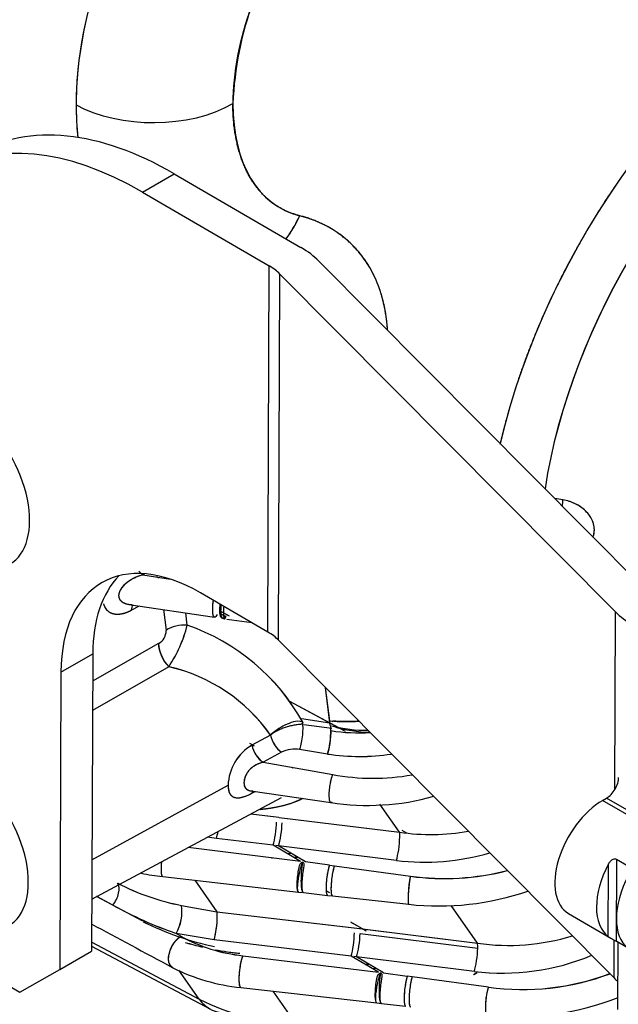
# Model space of a CAD drawing. Units: millimetres. Extents: x 0 to 410, y 0 to 287.
# Drawn here: x 137 to 150, y 30 to 52 of the extents above; entities that cross this region are included whole.
import ezdxf
from ezdxf import colors
from ezdxf.entities.mleader import LeaderData, LeaderLine
from ezdxf.enums import TextEntityAlignment as Align
from ezdxf.lldxf.tags import DXFTag
from ezdxf.math import Vec2, Vec3

# ---------------------------------------------------------------- set-up
doc = ezdxf.new("R2010")
doc.units = ezdxf.units.MM
for name, color, linetype in [('24810913_01_BRID', 7, 'Continuous'), ('24880901_SOPORTE', 7, 'Continuous'), ('24883000_TMC60_0', 7, 'Continuous'), ('DIAMETROM8_DIN_1', 7, 'Continuous'), ('Predeterminado', 7, 'Continuous')]:
    doc.layers.add(name, color=color, linetype=linetype)
doc.styles.add('SEACAD_Arial', font='arial.ttf')
tags = doc.linetypes.add('HIDDEN2', pattern=[4.7625, 3.175, -1.5875]).pattern_tags.tags
tags[6:7] = [DXFTag(74, 4), DXFTag(75, 0), DXFTag(340, '0'), DXFTag(46, 0.0), DXFTag(50, 0.0), DXFTag(44, 0.0), DXFTag(45, 0.0)]
tags[4:5] = [DXFTag(74, 4), DXFTag(75, 0), DXFTag(340, '0'), DXFTag(46, 0.0), DXFTag(50, 0.0), DXFTag(44, 0.0), DXFTag(45, 0.0)]

# ---------------------------------------------------------------- blocks, each defined once
blk = doc.blocks.new('SEANNOT_GROUP27')
at = {"layer": 'Predeterminado', "linetype": 'Continuous'}
blk.add_hatch(color=7, dxfattribs=at).paths.add_polyline_path([(135.877, 30.48), (135.207, 32.48), (135.192, 30.371)])
at = {"layer": 'Predeterminado', "color": 7, "linetype": 'Continuous'}
blk.add_lwpolyline([(136.841, 22.238), (135.207, 32.48)], dxfattribs=at)
blk.add_circle((137.251, 19.67), 2.6, dxfattribs=at)
at = {"layer": 'Predeterminado', "color": 7, "linetype": 'Continuous', "style": 'SEACAD_Arial'}
blk.add_text('17', height=2.6, dxfattribs=at).set_placement((135.216, 20.97), align=Align.TOP_LEFT)
blk = doc.blocks.new('SE2')
at = {"layer": '24810913_01_BRID', "color": 7, "linetype": 'Continuous'}
for p, q in [((149.988, 34.552), (150.077, 34.603)), ((152.286, 33.214), (149.988, 34.552)), ((152.375, 33.265), (150.077, 34.603)), ((150.114, 31.522), (150.119, 33.138)), ((150.297, 33.24), (150.29, 31.419)), ((150.297, 33.24), (150.562, 33.086)), ((149.229, 32.033), (150.171, 31.485)), ((150.555, 31.264), (150.29, 31.419)), ((150.324, 29.897), (150.33, 31.395))]:
    blk.add_line(p, q, dxfattribs=at)
blk.add_arc((151.297, 33.346), 2.175, 237.0302, 242.4125, dxfattribs=at)
for centre, major_axis, start_param, end_param in [((150.078, 34.908), (-0.189, -0.324), 0.787504, 2.358301), ((149.984, 33.33), (0.755, 1.296), 0.787504, 3.141593), ((150.912, 32.789), (-0.755, -1.296), 4.777159, 6.222628), ((151.354, 32.532), (-0.755, -1.296), 4.777159, 6.222628)]:
    blk.add_ellipse(centre, major_axis=major_axis, ratio=0.574903, start_param=start_param, end_param=end_param, dxfattribs=at)
blk.add_open_spline([(150.119, 33.138), (150.129, 33.156), (150.14, 33.172), (150.165, 33.202), (150.18, 33.216), (150.212, 33.237), (150.229, 33.245), (150.265, 33.251), (150.282, 33.249), (150.297, 33.24)], degree=3, knots=[0, 0, 0, 0, 0.25, 0.25, 0.5, 0.5, 0.75, 0.75, 1, 1, 1, 1], dxfattribs=at)
at = {"layer": '24880901_SOPORTE', "color": 7, "linetype": 'Continuous'}
for p, q in [((139.746, 48.088), (140.453, 48.496)), ((140.453, 48.496), (143.276, 46.852)), ((139.746, 48.088), (142.569, 46.444)), ((143.674, 46.551), (151.138, 39.037)), ((142.539, 38.296), (142.569, 46.444)), ((142.778, 38.116), (142.808, 46.263)), ((142.808, 46.263), (150.272, 38.749)), ((142.539, 38.296), (141.042, 39.168)), ((150.257, 34.788), (150.272, 38.749)), ((150.242, 30.602), (142.778, 38.116)), ((137.935, 37.405), (138.642, 37.813)), ((138.642, 37.813), (138.618, 31.193)), ((137.935, 37.405), (137.911, 30.785)), ((150.242, 30.602), (150.245, 31.444)), ((135.313, 31.277), (137.023, 30.281)), ((137.911, 30.785), (138.618, 31.193)), ((137.023, 30.281), (137.911, 30.785))]:
    blk.add_line(p, q, dxfattribs=at)
for centre, major_axis, ratio, start_param, end_param in [((140.427, 41.367), (4.375, -7.578), 0.57735, 2.351964, 3.141593), ((139.72, 40.959), (4.375, -7.578), 0.57735, 2.351964, 3.92276), ((141.509, 45.832), (2.5, -0.009), 0.579787, 0.525723, 0.787522), ((141.509, 45.832), (1.5, -0.006), 0.579787, 0.525723, 0.787522), ((141.029, 35.604), (2.187, -3.789), 0.57735, 2.351964, 3.92276), ((141.736, 36.012), (2.187, -3.789), 0.57735, 3.303929, 3.92276), ((152.437, 39.469), (-2.5, 0.009), 0.579787, 0.525723, 0.787522), ((141.479, 37.684), (1.5, -0.006), 0.579787, 0.525723, 0.787522), ((152.407, 31.321), (-2.5, 0.009), 0.579787, 0.525723, 0.590009)]:
    blk.add_ellipse(centre, major_axis=major_axis, ratio=ratio, start_param=start_param, end_param=end_param, dxfattribs=at)
at = {"layer": '24883000_TMC60_0', "color": 7, "linetype": 'HIDDEN2'}
for p, q in [((149.106, 41.238), (148.921, 41.269)), ((149.106, 41.238), (148.921, 41.269)), ((139.794, 39.592), (139.759, 39.572)), ((139.794, 39.592), (139.759, 39.572)), ((139.759, 39.572), (140.178, 39.504)), ((139.759, 39.572), (140.376, 39.472)), ((140.115, 39.493), (140.059, 39.523)), ((140.115, 39.493), (140.059, 39.523)), ((139.446, 38.913), (141.352, 38.628)), ((139.501, 38.782), (139.682, 38.878)), ((139.501, 38.782), (139.682, 38.878)), ((140.216, 38.798), (140.275, 38.335)), ((140.216, 38.798), (140.275, 38.335)), ((140.746, 38.449), (140.711, 38.724)), ((140.746, 38.449), (140.711, 38.724)), ((141.638, 38.675), (141.467, 38.77)), ((141.683, 38.649), (141.467, 38.77)), ((141.526, 38.67), (141.474, 38.678)), ((141.478, 38.712), (141.563, 38.664)), ((141.478, 38.712), (141.591, 38.649)), ((141.627, 38.587), (142.179, 38.506)), ((140.104, 38.04), (138.64, 37.207)), ((140.104, 38.04), (138.64, 37.207)), ((140.333, 37.525), (138.638, 36.554)), ((140.333, 37.525), (138.638, 36.554)), ((143.916, 36.322), (143.825, 37.061)), ((143.928, 36.216), (143.825, 37.061)), ((144.13, 36.157), (143.025, 36.748)), ((144.252, 36.091), (143.025, 36.748)), ((143.288, 36.37), (143.917, 36.274)), ((143.342, 36.241), (143.961, 36.155)), ((142.6, 36.005), (142.186, 35.779)), ((142.6, 36.005), (142.186, 35.779)), ((144.267, 36.083), (144.154, 36.144)), ((142.134, 35.822), (142.232, 35.766)), ((142.175, 35.799), (142.231, 35.767)), ((142.845, 35.625), (142.431, 35.399)), ((142.845, 35.625), (142.431, 35.399)), ((143.868, 35.583), (143.246, 35.68)), ((143.868, 35.583), (143.246, 35.68)), ((142.431, 35.399), (143.981, 35.128)), ((142.431, 35.399), (143.981, 35.128)), ((143.073, 35.287), (143.096, 35.274)), ((138.625, 33.23), (141.654, 34.889)), ((138.625, 33.23), (141.654, 34.889)), ((142.16, 34.763), (143.938, 34.504)), ((142.186, 34.713), (142.254, 34.749)), ((142.186, 34.713), (142.254, 34.749)), ((138.622, 32.355), (142.84, 34.613)), ((145.469, 33.842), (145.032, 34.464)), ((145.469, 33.842), (145.032, 34.464)), ((142.724, 34.181), (142.157, 34.247)), ((142.786, 34.173), (142.157, 34.247)), ((142.787, 34.173), (145.469, 33.842)), ((142.85, 34.165), (145.469, 33.842)), ((145.52, 33.892), (145.626, 33.832)), ((145.52, 33.892), (145.626, 33.832)), ((141.395, 33.705), (141.189, 33.729)), ((142.657, 33.556), (141.395, 33.705)), ((142.657, 33.556), (141.395, 33.705)), ((143.265, 33.193), (142.657, 33.556)), ((145.398, 33.215), (142.718, 33.545)), ((145.398, 33.215), (142.779, 33.538)), ((143.374, 33.182), (142.779, 33.538)), ((143.265, 33.193), (140.762, 33.5)), ((143.265, 33.193), (140.762, 33.5)), ((143.079, 33.359), (142.967, 33.371)), ((142.642, 33.257), (142.614, 33.273)), ((143.219, 33.275), (143.107, 33.287)), ((143.219, 33.275), (143.107, 33.287)), ((143.914, 33.111), (143.374, 33.182)), ((143.914, 33.111), (143.374, 33.182)), ((143.914, 33.111), (144.024, 33.096)), ((143.914, 33.111), (144.024, 33.096)), ((144.024, 33.096), (145.71, 32.864)), ((144.024, 33.096), (145.71, 32.864)), ((140.199, 32.856), (143.22, 32.512)), ((140.914, 32.775), (141.407, 32.072)), ((140.914, 32.775), (141.407, 32.072)), ((143.22, 32.512), (143.329, 32.5)), ((143.329, 32.5), (143.869, 32.438)), ((143.842, 32.537), (143.91, 32.499)), ((143.842, 32.537), (143.91, 32.499)), ((143.87, 32.438), (143.979, 32.426)), ((139.757, 31.86), (138.727, 32.411)), ((139.088, 32.219), (138.735, 32.415)), ((139.088, 32.219), (138.735, 32.415)), ((140.618, 32.214), (141.407, 32.072)), ((140.618, 32.214), (141.407, 32.072)), ((143.979, 32.426), (145.674, 32.239)), ((147.204, 31.374), (146.615, 32.213)), ((147.204, 31.374), (146.615, 32.213)), ((141.407, 32.072), (144.522, 31.705)), ((141.407, 32.072), (144.459, 31.712)), ((144.38, 31.845), (144.727, 31.652)), ((144.408, 31.83), (144.552, 31.75)), ((141.341, 31.448), (140.498, 31.592)), ((140.605, 31.529), (140.499, 31.592)), ((140.605, 31.529), (140.499, 31.592)), ((141.341, 31.448), (140.5, 31.592)), ((144.522, 31.705), (147.204, 31.374)), ((144.585, 31.697), (147.204, 31.374)), ((144.59, 31.586), (147.209, 31.262)), ((144.664, 31.687), (144.727, 31.652)), ((138.619, 31.399), (141.011, 30.129)), ((138.619, 31.399), (141.011, 30.129)), ((144.392, 31.087), (141.341, 31.448)), ((144.392, 31.087), (141.341, 31.448)), ((138.618, 31.309), (141.26, 29.907)), ((141.984, 31.095), (145, 30.725)), ((141.984, 31.095), (145, 30.725)), ((145, 30.725), (144.393, 31.087)), ((147.134, 30.746), (144.453, 31.077)), ((147.134, 30.746), (144.514, 31.069)), ((145.11, 30.714), (144.514, 31.069)), ((144.814, 30.891), (144.702, 30.903)), ((141.011, 30.129), (140.557, 30.775)), ((141.011, 30.129), (140.557, 30.775)), ((144.842, 30.819), (144.954, 30.807)), ((144.842, 30.819), (144.954, 30.807)), ((145.11, 30.714), (145.642, 30.643)), ((145.11, 30.714), (145.642, 30.643)), ((145.752, 30.628), (145.642, 30.643)), ((145.752, 30.628), (145.642, 30.643)), ((147.451, 30.395), (145.752, 30.628)), ((147.451, 30.395), (145.752, 30.628)), ((141.939, 30.387), (144.96, 30.043)), ((142.649, 30.306), (143.171, 29.563)), ((142.649, 30.306), (143.171, 29.563)), ((144.961, 30.043), (145.07, 30.031)), ((145.069, 30.031), (145.602, 29.97))]:
    blk.add_line(p, q, dxfattribs=at)
for centre, radius, start, end in [((149.44, 49.718), 7.687, 142.6691, 177.4849), ((147.541, 41.324), 1.567, 351.7102, 356.8539), ((137.865, 39.18), 2.972, 326.1487, 345.7449), ((137.896, 39.167), 2.939, 326.0365, 345.8571), ((139.229, 34.035), 4.667, 28.8787, 71.0406), ((139.224, 34.028), 4.675, 28.9161, 71.0032), ((139.947, 38.328), 0.328, 298.6096, 1.1862), ((139.952, 38.325), 0.323, 298.0469, 1.7489), ((140.92, 38.095), 0.818, 183.8887, 224.1856), ((139.489, 33.816), 3.804, 35.1481, 77.1812), ((139.49, 33.817), 3.802, 35.138, 77.1913), ((142.384, 36.07), 1.561, 341.8568, 5.4659), ((144.732, 39.071), 2.961, 254.9468, 270.6749), ((144.819, 38.755), 2.685, 252.1696, 269.9616), ((143.199, 36.122), 0.611, 191.0247, 234.5814), ((142.732, 34.848), 1.079, 120.4059, 177.8321), ((142.735, 34.847), 1.082, 120.4781, 177.76), ((142.781, 35.893), 0.606, 190.8867, 234.7657), ((143.133, 35.026), 0.664, 80.1738, 115.6555), ((143.132, 35.028), 0.662, 80.1081, 115.7212), ((144.582, 40.197), 4.669, 261.2073, 278.6574), ((144.582, 40.202), 4.673, 261.2178, 278.6513), ((144.881, 39.836), 4.794, 259.1713, 280.4322), ((144.883, 39.821), 4.779, 259.112, 280.4392), ((144.77, 39.758), 5.319, 261.0026, 285.9272), ((146.161, 38.614), 4.822, 261.7542, 279.9994), ((146.161, 38.613), 4.821, 261.7512, 279.9996), ((146.029, 38.307), 5.131, 262.9361, 286.3989), ((146.033, 38.288), 5.112, 262.8707, 286.4211), ((140.608, 37.067), 4.231, 257.9081, 264.4523), ((146.466, 38.363), 5.55, 262.1687, 284.6159), ((146.479, 38.289), 5.48, 261.9278, 284.6753), ((141.608, 37.341), 5.222, 242.5053, 259.07), ((141.6, 37.319), 5.199, 242.4684, 259.1068), ((146.343, 38.288), 6.086, 263.688, 289.0178), ((143.524, 40.299), 9.218, 241.2333, 250.842), ((143.522, 40.294), 9.212, 241.2306, 250.8447), ((139.624, 32.081), 1.003, 330.7948, 7.6364), ((139.656, 32.075), 0.971, 330.1766, 8.2546), ((140.699, 31.976), 0.715, 358.8062, 7.7676), ((142.621, 37.514), 6.341, 243.2518, 258.4372), ((139.444, 31.978), 1.97, 344.3766, 359.4964), ((142.35, 34.663), 3.587, 240.8995, 264.1395), ((142.367, 34.718), 3.643, 241.0803, 263.9587), ((142.612, 37.778), 6.667, 253.3352, 256.7383), ((142.613, 37.78), 6.67, 253.3354, 256.7368), ((147.896, 36.146), 4.822, 261.7542, 287.1237), ((147.896, 36.145), 4.821, 261.7512, 287.1253), ((142.612, 37.778), 6.667, 259.2338, 263.9857), ((142.613, 37.78), 6.67, 261.2258, 263.9818), ((147.765, 35.838), 5.131, 262.9361, 292.7293), ((147.768, 35.819), 5.112, 262.8707, 292.7748), ((142.348, 34.616), 4.249, 243.0676, 264.465), ((144.187, 34.827), 5.082, 305.2103, 306.2263), ((148.202, 35.889), 5.546, 262.2121, 290.5764), ((148.215, 35.821), 5.48, 261.9869, 290.7063), ((143.403, 34.857), 5.299, 243.1568, 266.9691), ((148.079, 35.817), 6.083, 263.775, 291.7268)]:
    blk.add_arc(centre, radius, start, end, dxfattribs=at)
for centre, major_axis, ratio, start_param, end_param in [((154.799, 60.135), (4.128, 7.151), 0.57735, 2.356194, 3.819514), ((143.62, 53.117), (3.782, 6.55), 0.57735, 1.382607, 2.477947), ((143.62, 53.117), (3.782, 6.55), 0.57735, 1.382607, 2.356194), ((154.799, 44.051), (-5.248, -9.091), 0.57735, 2.514612, 5.197806), ((145.341, 52.123), (-2.532, -4.386), 0.57735, 4.5242, 5.497787), ((155.241, 43.796), (-4.707, -8.153), 0.57735, 2.721058, 5.306324), ((155.241, 43.796), (-4.707, -8.153), 0.57735, 2.726432, 5.306324), ((139.992, 51.076), (-2.5, 0), 0.57735, 0.811578, 2.356194), ((139.992, 51.076), (-2.5, 0), 0.57735, 0.811578, 2.356194), ((143.62, 53.117), (3.782, 6.55), 0.57735, -3.926991, -3.805239), ((145.341, 52.123), (2.532, 4.386), 0.57735, 2.356194, 3.302526), ((141.479, 48.58), (0.617, 2.423), 0.805926, 4.241364, 4.489381), ((141.479, 48.58), (0.617, 2.423), 0.805946, 4.245337, 4.489539), ((149.013, 41.076), (0.061, 0.37), 0.197636, 4.803632, 5.196036), ((139.759, 39.873), (-0.185, 0.326), 0.552148, 1.98138, 2.342913), ((139.759, 39.873), (-0.185, 0.326), 0.552149, -4.071145, -3.940273), ((139.759, 38.625), (0.175, -0.332), 0.571767, 3.479405, 3.94815), ((139.759, 38.625), (0.175, -0.332), 0.571766, 3.493257, 3.94815), ((140.619, 38.125), (-0.496, -0.063), 0.646758, 4.372781, 5.394026), ((140.619, 38.125), (-0.496, -0.063), 0.646758, 4.372781, 5.394026), ((140.448, 37.83), (0.247, -0.435), 0.551466, 3.931066, 5.143437), ((143.228, 36.026), (-0.034, -0.405), 0.214691, 0.570502, 2.296114), ((143.228, 36.026), (-0.034, -0.405), 0.214691, 0.570502, 2.296114), ((143.849, 36.005), (0.024, 0.473), 0.185453, 3.618961, 5.189758), ((144.55, 37.939), (2.482, 0.303), 0.64777, 4.379648, 4.640544), ((142.85, 35.929), (0.18, -0.329), 0.561326, 4.189381, 5.494836), ((144.543, 37.49), (-2.446, 0.037), 0.587338, 1.33153, 1.6934), ((142.436, 35.702), (-0.18, 0.329), 0.561749, 1.048066, 2.352159), ((142.436, 34.485), (0.18, -0.329), 0.561199, 3.489447, 3.690736), ((142.657, 33.857), (-0.044, -0.372), 0.15552, 0.649367, 2.19595), ((142.784, 33.841), (-0.046, -0.372), 0.146203, 0.643285, 2.196686), ((141.395, 34.006), (0.044, 0.372), 0.15552, 3.79096, 4.326701), ((145.403, 33.518), (0.046, 0.372), 0.146203, -0.944906, -0.497024), ((145.403, 33.518), (0.046, 0.372), 0.146203, -0.944906, -0.497024), ((145.403, 33.518), (-0.046, -0.372), 0.146203, 0.635672, 2.196686), ((145.403, 33.518), (-0.046, -0.372), 0.146203, 0.635672, 2.196686), ((138.974, 32.42), (0.18, 0.329), 0.553009, 4.381964, 6.008036), ((138.974, 32.42), (0.18, 0.329), 0.553009, 4.381964, 6.008036), ((141.341, 31.749), (0.044, 0.372), 0.15552, -0.945642, -0.497805), ((141.341, 31.749), (0.044, 0.372), 0.15552, 3.79096, 5.337543), ((144.392, 31.388), (-0.044, -0.372), 0.15552, 0.649367, 2.19595), ((144.519, 31.373), (-0.046, -0.372), 0.146203, 0.643285, 2.196686), ((147.138, 31.05), (0.046, 0.372), 0.146203, -0.944906, -0.497024), ((147.138, 31.05), (0.046, 0.372), 0.146203, -0.944906, -0.497024), ((147.138, 31.05), (-0.046, -0.372), 0.146203, 0.635672, 2.196686), ((147.138, 31.05), (-0.046, -0.372), 0.146203, 0.635672, 2.196686), ((146.753, 33.583), (-1.827, -3.275), 0.597733, 0.888639, 0.916361), ((142.198, 31.674), (0.938, 1.767), 0.582771, 2.859301, 3.13127), ((142.198, 31.674), (0.938, 1.767), 0.582771, 2.859301, 3.504744)]:
    blk.add_ellipse(centre, major_axis=major_axis, ratio=ratio, start_param=start_param, end_param=end_param, dxfattribs=at)
for points, degree, knots in [([(162.128, 49.635), (162.025, 50.324), (161.809, 50.916), (161.593, 51.508), (161.271, 51.983), (160.949, 52.459), (160.532, 52.804), (160.115, 53.149), (159.615, 53.353), (159.116, 53.557), (158.549, 53.613), (157.982, 53.669), (157.365, 53.575), (156.749, 53.481), (156.102, 53.241), (155.456, 53.001), (154.799, 52.622), (154.142, 52.243), (153.495, 51.736), (152.848, 51.229), (152.232, 50.611), (151.616, 49.993), (151.049, 49.283), (150.482, 48.572), (149.982, 47.791), (149.482, 47.01), (149.065, 46.184), (148.648, 45.357), (148.326, 44.51), (148.005, 43.662), (147.789, 42.822), (147.744, 42.646), (147.704, 42.472)], 2, [0, 0, 0, 0.0625, 0.0625, 0.125, 0.125, 0.1875, 0.1875, 0.25, 0.25, 0.3125, 0.3125, 0.375, 0.375, 0.4375, 0.4375, 0.5, 0.5, 0.5625, 0.5625, 0.625, 0.625, 0.6875, 0.6875, 0.75, 0.75, 0.8125, 0.8125, 0.875, 0.875, 0.9375, 0.9375, 0.9505529, 0.9505529, 0.9505529]), ([(143.247, 47.56), (142.902, 47.648), (142.625, 47.86), (142.347, 48.073), (142.153, 48.398), (141.959, 48.724), (141.86, 49.144), (141.76, 49.564), (141.76, 50.056)], 2, [0, 0, 0, 0.25, 0.25, 0.5, 0.5, 0.75, 0.75, 1, 1, 1]), ([(145.199, 45.066), (145.192, 45.155), (145.182, 45.242), (145.157, 45.417), (145.141, 45.504), (145.112, 45.631), (145.102, 45.673), (145.08, 45.756), (145.068, 45.797), (145.005, 45.997), (144.944, 46.145), (144.804, 46.419), (144.724, 46.546), (144.591, 46.72), (144.544, 46.776), (144.471, 46.856), (144.446, 46.882), (144.396, 46.932), (144.37, 46.956), (144.24, 47.075), (144.13, 47.159), (143.897, 47.307), (143.775, 47.371), (143.519, 47.479), (143.386, 47.524), (143.247, 47.56)], 3, [0.0655815, 0.0655815, 0.0655815, 0.0655815, 0.125, 0.125, 0.1875, 0.1875, 0.21875, 0.21875, 0.25, 0.25, 0.375, 0.375, 0.5, 0.5, 0.5625, 0.5625, 0.59375, 0.59375, 0.625, 0.625, 0.75, 0.75, 0.875, 0.875, 1, 1, 1, 1]), ([(145.201, 45.029), (145.191, 45.181), (145.17, 45.327), (145.131, 45.594), (145.055, 45.837), (144.91, 46.302), (144.635, 46.662), (144.375, 47.003), (144.013, 47.233), (143.668, 47.452), (143.247, 47.56)], 2, [0.0580772, 0.0580772, 0.0580772, 0.125, 0.125, 0.25, 0.25, 0.5, 0.5, 0.75, 0.75, 1, 1, 1]), ([(149.773, 40.411), (149.786, 40.444), (149.795, 40.478), (149.801, 40.523), (149.802, 40.533), (149.804, 40.554), (149.804, 40.564), (149.804, 40.595), (149.803, 40.615), (149.797, 40.656), (149.793, 40.677), (149.785, 40.708), (149.782, 40.718), (149.775, 40.739), (149.772, 40.749), (149.751, 40.8), (149.73, 40.84), (149.692, 40.897), (149.678, 40.916), (149.648, 40.952), (149.632, 40.969), (149.599, 41.002), (149.581, 41.018), (149.553, 41.042), (149.544, 41.049), (149.525, 41.064), (149.515, 41.071), (149.465, 41.105), (149.424, 41.13), (149.358, 41.161), (149.336, 41.171), (149.291, 41.189), (149.268, 41.197), (149.199, 41.219), (149.153, 41.23), (149.106, 41.238)], 3, [0.4399707, 0.4399707, 0.4399707, 0.4399707, 0.4967223, 0.4967223, 0.5124497, 0.5124497, 0.5281771, 0.5281771, 0.559632, 0.559632, 0.5910868, 0.5910868, 0.6068143, 0.6068143, 0.6225417, 0.6225417, 0.6854514, 0.6854514, 0.7169063, 0.7169063, 0.7483611, 0.7483611, 0.779816, 0.779816, 0.7955434, 0.7955434, 0.8112709, 0.8112709, 0.8741806, 0.8741806, 0.9056354, 0.9056354, 0.9370903, 0.9370903, 1, 1, 1, 1]), ([(149.773, 40.412), (149.787, 40.446), (149.806, 40.521), (149.804, 40.644), (149.769, 40.77), (149.703, 40.889), (149.611, 40.996), (149.5, 41.086), (149.376, 41.156), (149.244, 41.209), (149.152, 41.228), (149.106, 41.238)], 3, [0.439674, 0.439674, 0.439674, 0.439674, 0.498298, 0.5609571, 0.6236501, 0.6861927, 0.7489554, 0.8118047, 0.8744401, 0.9362748, 1, 1, 1, 1]), ([(139.759, 39.572), (139.73, 39.563), (139.671, 39.545), (139.583, 39.508), (139.498, 39.463), (139.417, 39.409), (139.342, 39.346), (139.277, 39.273), (139.231, 39.192), (139.213, 39.107), (139.231, 39.032), (139.279, 38.976), (139.343, 38.938), (139.418, 38.916), (139.476, 38.909), (139.508, 38.907), (139.512, 38.907)], 3, [0, 0, 0, 0, 0.062791, 0.1252845, 0.1879894, 0.2504931, 0.3131603, 0.3757433, 0.438023, 0.5004339, 0.5630109, 0.6258789, 0.6882358, 0.7506839, 0.8128582, 0.8218964, 0.8218964, 0.8218964, 0.8218964]), ([(139.759, 39.572), (139.743, 39.567), (139.726, 39.562), (139.693, 39.551), (139.677, 39.546), (139.628, 39.527), (139.596, 39.513), (139.557, 39.494), (139.549, 39.49), (139.534, 39.481), (139.526, 39.477), (139.503, 39.464), (139.488, 39.455), (139.445, 39.428), (139.417, 39.408), (139.378, 39.377), (139.366, 39.366), (139.342, 39.344), (139.331, 39.333), (139.31, 39.31), (139.3, 39.298), (139.282, 39.274), (139.273, 39.262), (139.258, 39.238), (139.251, 39.226), (139.243, 39.208), (139.24, 39.202), (139.235, 39.19), (139.233, 39.184), (139.223, 39.154), (139.219, 39.131), (139.219, 39.103), (139.219, 39.097), (139.221, 39.086), (139.221, 39.081), (139.225, 39.065), (139.228, 39.055), (139.236, 39.036), (139.241, 39.026), (139.25, 39.013), (139.253, 39.009), (139.26, 39), (139.263, 38.996), (139.283, 38.977), (139.301, 38.963), (139.328, 38.949), (139.333, 38.946), (139.345, 38.941), (139.35, 38.939), (139.368, 38.932), (139.381, 38.928), (139.419, 38.917), (139.447, 38.912), (139.476, 38.909), (139.477, 38.909), (139.477, 38.909)], 3, [0, 0, 0, 0, 0.03125, 0.03125, 0.0625, 0.0625, 0.125, 0.125, 0.140625, 0.140625, 0.15625, 0.15625, 0.1875, 0.1875, 0.25, 0.25, 0.28125, 0.28125, 0.3125, 0.3125, 0.34375, 0.34375, 0.375, 0.375, 0.40625, 0.40625, 0.421875, 0.421875, 0.4375, 0.4375, 0.5, 0.5, 0.515625, 0.515625, 0.53125, 0.53125, 0.5625, 0.5625, 0.59375, 0.59375, 0.609375, 0.609375, 0.625, 0.625, 0.6875, 0.6875, 0.703125, 0.703125, 0.71875, 0.71875, 0.75, 0.75, 0.8125, 0.8125, 0.8139069, 0.8139069, 0.8139069, 0.8139069]), ([(141.408, 38.688), (141.392, 38.654), (141.371, 38.622), (141.33, 38.635), (141.312, 38.69), (141.311, 38.855), (141.317, 38.931), (141.327, 39.002)], 3, [0, 0, 0, 0, 0.25, 0.25, 0.5, 0.5, 0.6589244, 0.6589244, 0.6589244, 0.6589244]), ([(138.883, 38.922), (138.887, 38.907), (138.892, 38.894), (138.901, 38.872), (138.905, 38.864), (138.913, 38.848), (138.917, 38.841), (138.94, 38.804), (138.962, 38.78), (138.993, 38.755), (139, 38.751), (139.013, 38.742), (139.02, 38.738), (139.041, 38.726), (139.055, 38.72), (139.101, 38.704), (139.133, 38.698), (139.184, 38.695), (139.201, 38.695), (139.228, 38.696), (139.237, 38.697), (139.256, 38.699), (139.265, 38.7), (139.311, 38.708), (139.348, 38.718), (139.424, 38.744), (139.462, 38.761), (139.501, 38.782)], 3, [0.568905, 0.568905, 0.568905, 0.568905, 0.59375, 0.59375, 0.609375, 0.609375, 0.625, 0.625, 0.6875, 0.6875, 0.703125, 0.703125, 0.71875, 0.71875, 0.75, 0.75, 0.8125, 0.8125, 0.84375, 0.84375, 0.859375, 0.859375, 0.875, 0.875, 0.9375, 0.9375, 1, 1, 1, 1]), ([(138.883, 38.922), (138.897, 38.873), (138.922, 38.833), (138.975, 38.748), (139.071, 38.715), (139.16, 38.683), (139.274, 38.702), (139.383, 38.72), (139.501, 38.782)], 2, [0.5688951, 0.5688951, 0.5688951, 0.625, 0.625, 0.75, 0.75, 0.875, 0.875, 1, 1, 1]), ([(143.316, 36.289), (143.232, 36.329), (143.171, 36.316), (143.045, 36.278), (142.981, 36.253), (142.858, 36.194), (142.798, 36.159), (142.69, 36.085), (142.641, 36.046), (142.6, 36.006)], 3, [0, 0, 0, 0, 0.25, 0.25, 0.5, 0.5, 0.75, 0.75, 1, 1, 1, 1]), ([(143.316, 36.289), (143.309, 36.241), (143.277, 36.241), (143.211, 36.236), (143.177, 36.232), (143.128, 36.225), (143.111, 36.222), (143.078, 36.215), (143.061, 36.212), (143.011, 36.2), (142.978, 36.191), (142.914, 36.17), (142.883, 36.159), (142.836, 36.14), (142.821, 36.133), (142.79, 36.12), (142.775, 36.112), (142.732, 36.09), (142.704, 36.075), (142.65, 36.042), (142.624, 36.024), (142.6, 36.006)], 3, [0, 0, 0, 0, 0.125, 0.125, 0.25, 0.25, 0.3125, 0.3125, 0.375, 0.375, 0.5, 0.5, 0.625, 0.625, 0.6875, 0.6875, 0.75, 0.75, 0.875, 0.875, 1, 1, 1, 1]), ([(144.567, 36.314), (144.567, 36.314), (144.511, 36.31), (144.402, 36.304), (144.256, 36.303), (144.131, 36.306), (144.038, 36.311), (143.984, 36.316), (143.967, 36.296)], 3, [0.7499213, 0.7499213, 0.7499213, 0.7499213, 0.7499314, 0.8152337, 0.8749598, 0.9195446, 0.9612246, 0.9840808, 0.9840808, 0.9840808, 0.9840808]), ([(142.431, 35.399), (142.405, 35.391), (142.365, 35.38), (142.314, 35.359), (142.264, 35.334), (142.204, 35.297), (142.138, 35.24), (142.083, 35.173), (142.026, 35.072), (141.996, 34.935), (142.026, 34.833), (142.082, 34.785), (142.137, 34.765), (142.182, 34.76), (142.206, 34.76), (142.207, 34.76)], 3, [0, 0, 0, 0, 0.0626226, 0.0938493, 0.1251721, 0.1877936, 0.2500308, 0.3126749, 0.3752134, 0.499194, 0.6232058, 0.6858766, 0.7486908, 0.8112722, 0.8139867, 0.8139867, 0.8139867, 0.8139867]), ([(142.431, 35.399), (142.431, 35.399), (142.431, 35.399), (142.431, 35.398), (142.43, 35.398), (142.43, 35.398), (142.429, 35.398), (142.425, 35.397), (142.421, 35.396), (142.409, 35.393), (142.401, 35.39), (142.378, 35.383), (142.363, 35.378), (142.319, 35.361), (142.29, 35.348), (142.249, 35.325), (142.236, 35.317), (142.211, 35.3), (142.199, 35.291), (142.176, 35.272), (142.165, 35.263), (142.144, 35.243), (142.133, 35.232), (142.105, 35.2), (142.088, 35.177), (142.066, 35.142), (142.06, 35.131), (142.051, 35.113), (142.048, 35.107), (142.042, 35.095), (142.04, 35.089), (142.028, 35.059), (142.021, 35.035), (142.014, 35.006), (142.013, 35.001), (142.011, 34.989), (142.011, 34.983), (142.009, 34.967), (142.008, 34.956), (142.008, 34.934), (142.008, 34.924), (142.01, 34.909), (142.01, 34.904), (142.012, 34.895), (142.013, 34.89), (142.018, 34.867), (142.025, 34.85), (142.036, 34.832), (142.039, 34.828), (142.044, 34.822), (142.047, 34.818), (142.055, 34.809), (142.062, 34.803), (142.076, 34.792), (142.083, 34.788), (142.095, 34.782), (142.1, 34.78), (142.108, 34.776), (142.113, 34.774), (142.136, 34.767), (142.157, 34.763), (142.181, 34.761), (142.182, 34.761), (142.183, 34.761)], 3, [0.0000466, 0.0000466, 0.0000466, 0.0000466, 0.0003729, 0.0003729, 0.0008641, 0.0008641, 0.0018466, 0.0018466, 0.009706, 0.009706, 0.025425, 0.025425, 0.0568629, 0.0568629, 0.1197387, 0.1197387, 0.1511766, 0.1511766, 0.1826145, 0.1826145, 0.2140524, 0.2140524, 0.2454903, 0.2454903, 0.3083661, 0.3083661, 0.339804, 0.339804, 0.355523, 0.355523, 0.3712419, 0.3712419, 0.4341177, 0.4341177, 0.4498367, 0.4498367, 0.4655556, 0.4655556, 0.4969935, 0.4969935, 0.5284314, 0.5284314, 0.5441504, 0.5441504, 0.5598693, 0.5598693, 0.6227452, 0.6227452, 0.6384641, 0.6384641, 0.6541831, 0.6541831, 0.685621, 0.685621, 0.7170589, 0.7170589, 0.7327778, 0.7327778, 0.7484968, 0.7484968, 0.8113726, 0.8113726, 0.8143377, 0.8143377, 0.8143377, 0.8143377]), ([(141.654, 34.889), (141.654, 34.873), (141.655, 34.857), (141.656, 34.833), (141.657, 34.825), (141.66, 34.808), (141.661, 34.8), (141.668, 34.761), (141.677, 34.733), (141.693, 34.704), (141.696, 34.698), (141.703, 34.687), (141.706, 34.682), (141.718, 34.667), (141.726, 34.658), (141.745, 34.642), (141.754, 34.636), (141.77, 34.627), (141.776, 34.625), (141.787, 34.62), (141.793, 34.618), (141.823, 34.609), (141.85, 34.607), (141.893, 34.608), (141.908, 34.61), (141.939, 34.615), (141.956, 34.618), (142.005, 34.631), (142.039, 34.643), (142.093, 34.666), (142.112, 34.675), (142.149, 34.693), (142.167, 34.702), (142.186, 34.713)], 3, [0, 0, 0, 0, 0.055598, 0.055598, 0.087078, 0.087078, 0.118558, 0.118558, 0.244478, 0.244478, 0.275958, 0.275958, 0.307438, 0.307438, 0.370398, 0.370398, 0.433359, 0.433359, 0.464839, 0.464839, 0.496319, 0.496319, 0.622239, 0.622239, 0.685199, 0.685199, 0.748159, 0.748159, 0.87408, 0.87408, 0.93704, 0.93704, 1, 1, 1, 1]), ([(141.654, 34.889), (141.654, 34.87), (141.655, 34.831), (141.664, 34.78), (141.677, 34.735), (141.702, 34.684), (141.744, 34.637), (141.811, 34.609), (141.891, 34.605), (141.962, 34.619), (142.015, 34.636), (142.048, 34.647), (142.081, 34.661), (142.115, 34.676), (142.15, 34.693), (142.174, 34.706), (142.186, 34.713)], 3, [0, 0, 0, 0, 0.062418, 0.125056, 0.187003, 0.249567, 0.374504, 0.499484, 0.621978, 0.749379, 0.790181, 0.831243, 0.872662, 0.914533, 0.956949, 1, 1, 1, 1]), ([(143.309, 34.59), (143.23, 34.549), (143.139, 34.514), (142.935, 34.435), (142.676, 34.388), (142.526, 34.361), (142.362, 34.344)], 2, [0.1383917, 0.1383917, 0.1383917, 0.25, 0.25, 0.5, 0.5, 0.64396, 0.64396, 0.64396]), ([(143.309, 34.59), (143.278, 34.574), (143.246, 34.559), (143.109, 34.499), (142.991, 34.46), (142.732, 34.396), (142.59, 34.37), (142.413, 34.349), (142.387, 34.347), (142.362, 34.344)], 3, [0.1383855, 0.1383855, 0.1383855, 0.1383855, 0.2034274, 0.2034274, 0.4068548, 0.4068548, 0.6102823, 0.6102823, 0.6439027, 0.6439027, 0.6439027, 0.6439027]), ([(143.22, 32.512), (143.219, 32.513), (143.219, 32.513), (143.203, 32.518), (143.191, 32.573), (143.192, 32.775), (143.205, 32.906), (143.235, 33.083), (143.249, 33.14), (143.297, 33.175)], 3, [0.240216, 0.240216, 0.240216, 0.240216, 0.25, 0.25, 0.5, 0.5, 0.75, 0.75, 0.9690637, 0.9690637, 0.9690637, 0.9690637]), ([(143.329, 32.5), (143.328, 32.5), (143.328, 32.5), (143.312, 32.506), (143.299, 32.562), (143.301, 32.765), (143.315, 32.898), (143.344, 33.075), (143.358, 33.131), (143.332, 33.172)], 3, [0.2370288, 0.2370288, 0.2370288, 0.2370288, 0.25, 0.25, 0.5, 0.5, 0.75, 0.75, 0.9702269, 0.9702269, 0.9702269, 0.9702269]), ([(143.869, 32.438), (143.868, 32.438), (143.868, 32.438), (143.852, 32.444), (143.84, 32.499), (143.842, 32.7), (143.855, 32.83), (143.886, 33.016), (143.902, 33.075), (143.914, 33.111)], 3, [0.2400094, 0.2400094, 0.2400094, 0.2400094, 0.25, 0.25, 0.5, 0.5, 0.75, 0.75, 1, 1, 1, 1]), ([(143.979, 32.426), (143.979, 32.426), (143.978, 32.426), (143.963, 32.43), (143.95, 32.484), (143.951, 32.684), (143.965, 32.815), (143.996, 33.001), (144.012, 33.06), (144.024, 33.096)], 3, [0.2411054, 0.2411054, 0.2411054, 0.2411054, 0.25, 0.25, 0.5, 0.5, 0.75, 0.75, 1, 1, 1, 1]), ([(145.71, 32.864), (145.702, 32.83), (145.691, 32.775), (145.669, 32.601), (145.659, 32.479), (145.656, 32.292), (145.663, 32.243), (145.673, 32.239), (145.673, 32.239), (145.674, 32.239)], 3, [0, 0, 0, 0, 0.25, 0.25, 0.5, 0.5, 0.75, 0.75, 0.757053, 0.757053, 0.757053, 0.757053]), ([(140.424, 30.828), (140.373, 30.856), (140.332, 30.923), (140.328, 31.132), (140.378, 31.266), (140.496, 31.447), (140.558, 31.5), (140.605, 31.529)], 3, [0.2802251, 0.2802251, 0.2802251, 0.2802251, 0.5, 0.5, 0.75, 0.75, 1, 1, 1, 1]), ([(141.938, 30.387), (141.938, 30.387), (141.937, 30.387), (141.918, 30.394), (141.902, 30.451), (141.901, 30.661), (141.916, 30.798), (141.951, 30.994), (141.969, 31.057), (141.984, 31.095)], 3, [0.2404963, 0.2404963, 0.2404963, 0.2404963, 0.25, 0.25, 0.5, 0.5, 0.75, 0.75, 1, 1, 1, 1]), ([(144.959, 30.044), (144.943, 30.05), (144.929, 30.105), (144.928, 30.306), (144.94, 30.438), (144.969, 30.615), (144.983, 30.672), (145.032, 30.706)], 3, [0.25, 0.25, 0.25, 0.25, 0.5, 0.5, 0.75, 0.75, 0.9689721, 0.9689721, 0.9689721, 0.9689721]), ([(145.07, 30.031), (145.069, 30.031), (145.068, 30.031), (145.051, 30.037), (145.037, 30.093), (145.037, 30.297), (145.05, 30.429), (145.079, 30.607), (145.093, 30.663), (145.067, 30.704)], 3, [0.2373191, 0.2373191, 0.2373191, 0.2373191, 0.25, 0.25, 0.5, 0.5, 0.75, 0.75, 0.970384, 0.970384, 0.970384, 0.970384]), ([(145.642, 30.643), (145.63, 30.608), (145.614, 30.549), (145.583, 30.362), (145.57, 30.232), (145.571, 30.031), (145.585, 29.976), (145.601, 29.97), (145.602, 29.97), (145.602, 29.97)], 3, [0, 0, 0, 0, 0.25, 0.25, 0.5, 0.5, 0.75, 0.75, 0.7597776, 0.7597776, 0.7597776, 0.7597776]), ([(145.752, 30.628), (145.739, 30.593), (145.723, 30.534), (145.693, 30.348), (145.68, 30.217), (145.681, 30.016), (145.695, 29.962), (145.711, 29.958), (145.712, 29.958), (145.712, 29.958)], 3, [0, 0, 0, 0, 0.25, 0.25, 0.5, 0.5, 0.75, 0.75, 0.7567596, 0.7567596, 0.7567596, 0.7567596]), ([(147.419, 29.77), (147.419, 29.77), (147.418, 29.77), (147.402, 29.774), (147.388, 29.824), (147.384, 30.011), (147.396, 30.133), (147.424, 30.307), (147.439, 30.362), (147.451, 30.395)], 3, [0.2432721, 0.2432721, 0.2432721, 0.2432721, 0.25, 0.25, 0.5, 0.5, 0.75, 0.75, 1, 1, 1, 1])]:
    blk.add_open_spline(points, degree=degree, knots=knots, dxfattribs=at)
for points, weights in [([(141.352, 38.628), (141.308, 38.636), (141.296, 38.784), (141.327, 39.002)], [0.641708725042, 0.502110065774, 0.475131853003, 0.56077408673]), ([(141.605, 38.653), (141.509, 38.524), (141.429, 38.594), (141.482, 38.928)], [0.970007206006, 0.585879608777, 0.44136593093, 0.536466172464]), ([(141.605, 38.653), (141.509, 38.524), (141.429, 38.594), (141.482, 38.928)], [0.970007205991, 0.585879609043, 0.44136593144, 0.536466173183]), ([(141.498, 38.912), (141.456, 38.581), (141.527, 38.524), (141.608, 38.656)], [0.531809886576, 0.445133910491, 0.596685606479, 0.986464974537]), ([(141.55, 38.853), (141.539, 38.559), (141.573, 38.529), (141.609, 38.656)], [0.515491702738, 0.459393363282, 0.615830443302, 0.984802942797]), ([(143.981, 35.128), (143.891, 34.932), (143.839, 34.52), (143.938, 34.504)], [1, 0.501053987688, 0.378828190918, 0.633322609687]), ([(143.981, 35.128), (143.858, 34.858), (143.821, 34.347), (143.966, 34.519)], [1, 0.421775833005, 0.349497812177, 0.783165937517]), ([(140.199, 32.856), (140.169, 32.861), (140.159, 32.985), (140.178, 33.187)], [0.643489438548, 0.516064313636, 0.48132857972, 0.5392822368]), ([(140.199, 32.856), (140.169, 32.861), (140.159, 32.985), (140.178, 33.187)], [0.643499522324, 0.516066146206, 0.481327051032, 0.539282236803]), ([(143.221, 32.512), (143.153, 32.52), (143.215, 32.959), (143.318, 33.184)], [0.646237279461, 0.389140449615, 0.501636763335, 0.983726220624]), ([(143.327, 32.5), (143.244, 32.514), (143.274, 32.963), (143.319, 33.187)], [0.641198643783, 0.383356921367, 0.501215892717, 0.994775557832]), ([(143.87, 32.438), (143.793, 32.447), (143.841, 32.893), (143.914, 33.111)], [0.644117143044, 0.381560423524, 0.500188042509, 1]), ([(143.979, 32.426), (143.903, 32.437), (143.951, 32.881), (144.024, 33.096)], [0.635401968863, 0.37887907637, 0.500411753415, 1]), ([(145.71, 32.864), (145.662, 32.662), (145.626, 32.248), (145.673, 32.239)], [1, 0.500900613894, 0.379422091721, 0.635564433482]), ([(140.424, 30.828), (140.168, 30.958), (140.346, 31.368), (140.605, 31.529)], [0.604194435178, 0.396454143073, 0.528389331347, 1]), ([(141.938, 30.387), (141.846, 30.402), (141.898, 30.865), (141.984, 31.095)], [0.643484504937, 0.387019729993, 0.505858228348, 1]), ([(144.962, 30.043), (144.889, 30.056), (144.95, 30.492), (145.053, 30.715)], [0.643449511778, 0.390026561966, 0.503299939409, 0.983269644107]), ([(145.075, 30.032), (144.976, 29.99), (145.003, 30.474), (145.055, 30.718)], [0.680382603394, 0.372823921459, 0.477916226456, 0.995659518385]), ([(145.642, 30.643), (145.567, 30.426), (145.521, 29.979), (145.603, 29.97)], [1, 0.500254165298, 0.381574400632, 0.643960706001]), ([(145.752, 30.628), (145.677, 30.412), (145.631, 29.967), (145.712, 29.958)], [1, 0.499151613268, 0.378242456226, 0.637272528873]), ([(147.419, 29.77), (147.34, 29.782), (147.38, 30.195), (147.451, 30.395)], [0.634922738814, 0.378930677852, 0.500623098247, 1])]:
    blk.add_rational_spline(points, weights, degree=3, dxfattribs=at)
for points in [[(142.186, 34.713), (142.191, 34.73), (142.197, 34.746), (142.204, 34.76)], [(138.621, 31.798), (139.192, 31.491), (139.778, 31.175), (140.423, 30.828)], [(139.835, 31.802), (139.818, 31.825), (139.796, 31.843), (139.769, 31.852)]]:
    blk.add_open_spline(points, degree=3, dxfattribs=at)
at = {"layer": 'DIAMETROM8_DIN_1', "color": 7, "linetype": 'Continuous'}
for centre in [(135.736, 41.645), (135.707, 33.599)]:
    blk.add_ellipse(centre, major_axis=(1.062, -1.84), ratio=0.57735, start_param=0, end_param=3.141593, dxfattribs=at)
blk = doc.blocks.new('_DOT')
at = {"color": 0}
blk.add_line((0, 0), (-1, 0), dxfattribs=at)
at = {"color": 0, "const_width": 0.333}
blk.add_lwpolyline([(-0.1665, 0, 1), (0.1665, 0, 1)], format="xyb", close=True, dxfattribs=at)

msp = doc.modelspace()

# ---------------------------------------------------------------- block references
at = {"layer": 'Predeterminado'}
for name in ['SE2', 'SEANNOT_GROUP27']:
    msp.add_blockref(name, (0, 0), dxfattribs=at)

# ---------------------------------------------------------------- leaders
at = {"layer": 'Predeterminado', "color": 7, "linetype": 'Continuous'}
ml = msp.add_multileader_mtext('Standard', dxfattribs=at)
ml.set_content('\\pxsm0.9;{\\fArial|c0|p34;\\W1.;KIT INV. TMC Y ZF MECÁNICOS\\P}', color=256)
ml.set_leader_properties(linetype='ByLayer')
ml.set_arrow_properties(name='DOT')
ml.build(insert=Vec2(0, 0))
ml.multileader.update_dxf_attribs({"leader_type": 0, "dogleg_length": 0, "arrow_head_size": 3.2})
ctx = ml.context
ctx.base_point, ctx.arrow_head_size, ctx.landing_gap_size = Vec3(293.066, 45.869), 3.2, 1.4
notes = []
notes.append((ctx, [(0, (0, 0, 0), (0, 0), (1, 0), 1, [])]))
ctx.mtext.insert = Vec3(295.066, 45.869)
ml = msp.add_multileader_mtext('Standard', dxfattribs=at)
ml.set_content('\\pxsm0.9;{\\fArial|c0|p34;\\W1.;./.\\P}', color=256)
ml.set_leader_properties(linetype='ByLayer')
ml.set_arrow_properties(name='DOT')
ml.build(insert=Vec2(0, 0))
ml.multileader.update_dxf_attribs({"leader_type": 0, "dogleg_length": 0, "arrow_head_size": 1.6})
ctx = ml.context
ctx.base_point, ctx.char_height, ctx.arrow_head_size, ctx.landing_gap_size = Vec3(398.641, 29.905), 2, 1.6, 0.7
notes.append((ctx, [(0, (0, 0, 0), (0, 0), (1, 0), 1, [])]))
ctx.mtext.insert = Vec3(400.641, 29.905)
for ctx, leaders in notes:
    for number, flags, end, landing, length, lines in leaders:
        leader = LeaderData()
        leader.index, (leader.has_last_leader_line, leader.has_dogleg_vector, leader.attachment_direction) = number, flags
        leader.last_leader_point, leader.dogleg_vector, leader.dogleg_length = Vec3(end), Vec3(landing), length
        for number, points, colour, breaks in lines:
            line = LeaderLine()
            line.index, line.vertices, line.color, line.breaks = number, Vec3.list(points), colors.encode_raw_color(colour), breaks
            leader.lines.append(line)
        ctx.leaders.append(leader)

doc.saveas('drawing.dxf')
